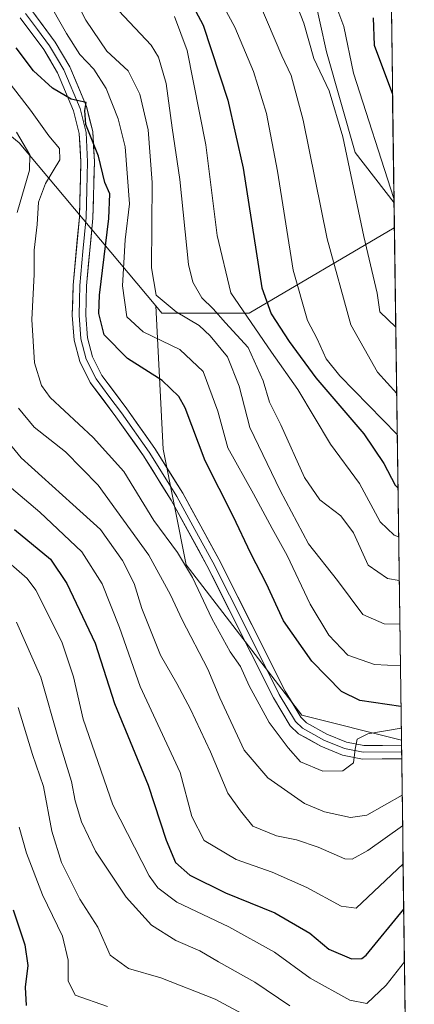
# Model space of a CAD drawing. Units: metres. Extents: x 589688 to 593078, y 4784546 to 4786894.
# Drawn here: x 592994 to 593078, y 4784735 to 4784944 of the extents above; entities that cross this region are included whole.
import ezdxf

# ---------------------------------------------------------------- set-up
doc = ezdxf.new("R2010")
doc.units = ezdxf.units.M
doc.header["$MEASUREMENT"] = 0
for name, color, linetype, lineweight in [('Arbolado forestal CxS', 92, 'Continuous', 0), ('Curva de nivel maestra', 36, 'Continuous', 30), ('Curva de nivel normal', 36, 'Continuous', 0), ('Layer 0', 7, 'Continuous', 0), ('Municipio CxS', 142, 'Continuous', 0), ('Pastizal CxS', 92, 'Continuous', 0)]:
    doc.layers.add(name, color=color, linetype=linetype, lineweight=lineweight)

# ---------------------------------------------------------------- blocks, each defined once
blk = doc.blocks.new('*U153')
at = {"layer": 'Arbolado forestal CxS', "color": 92, "linetype": 'Continuous', "lineweight": 0}
blk.add_polyline3d([(592993.73, 4784917.56, 264.54), (593022.71, 4784882.96, 282.12), (593024.26, 4784852.63, 272.56), (593029.16, 4784828.09, 269.93), (593053.7, 4784796.19, 270.69), (593074.79, 4784790.92, 268.07), (593077.52, 4784591.59, 270.31)], dxfattribs=at)
blk = doc.blocks.new('*U199')
at = {"layer": 'Municipio CxS', "color": 142, "linetype": 'Continuous', "lineweight": 0}
blk.add_polyline3d([(593072.6555, 4784946.2809, 327.8804), (593072.7241, 4784941.2853, 327.4957), (593072.7926, 4784936.2897, 326.7791), (593072.8611, 4784931.294, 325.6322), (593072.9296, 4784926.2984, 324.3833), (593072.9981, 4784921.3027, 322.811), (593073.0666, 4784916.3071, 321.567), (593073.1351, 4784911.3114, 320.6108), (593073.2037, 4784906.3158, 319.6817), (593073.2722, 4784901.3201, 319.005), (593073.3407, 4784896.3245, 318.1532), (593073.4092, 4784891.3288, 317.2423), (593073.4777, 4784886.3332, 316.3446), (593073.5462, 4784881.3375, 315.4224), (593073.6147, 4784876.3419, 314.3083), (593073.6833, 4784871.3462, 313.0186), (593073.7518, 4784866.3506, 310.7435), (593073.8203, 4784861.3549, 307.5559), (593073.8888, 4784856.3593, 304.5319), (593073.9573, 4784851.3637, 302.1897), (593074.0258, 4784846.368, 300.1051), (593074.0943, 4784841.3724, 297.9663), (593074.1628, 4784836.3767, 295.6823), (593074.2314, 4784831.3811, 293.2078), (593074.2999, 4784826.3854, 290.5574), (593074.3684, 4784821.3898, 287.8335), (593074.4369, 4784816.3941, 285.1555), (593074.5054, 4784811.3985, 282.3598), (593074.5739, 4784806.4028, 279.6182), (593074.6424, 4784801.4072, 276.9132), (593074.711, 4784796.4115, 272.7489), (593074.7795, 4784791.4159, 268.9785), (593074.848, 4784786.4202, 268.2719), (593074.9165, 4784781.4246, 266.4394), (593074.985, 4784776.4289, 262.5937), (593075.0535, 4784771.4333, 258.298), (593075.122, 4784766.4376, 255.5245), (593075.1905, 4784761.442, 252.8173), (593075.2591, 4784756.4464, 250.2063), (593075.3276, 4784751.4507, 247.8161), (593075.3961, 4784746.4551, 245.3846), (593075.4646, 4784741.4594, 242.8139), (593075.5331, 4784736.4638, 240.6108), (593075.6016, 4784731.4681, 238.6615)], dxfattribs=at)

msp = doc.modelspace()

# ---------------------------------------------------------------- linework, layer by layer
at = {"layer": 'Arbolado forestal CxS', "color": 92, "linetype": 'Continuous', "lineweight": 0}
for points in [[(593071.14, 4785056.68, 360.61), (593060.94, 4785048.68, 355.3), (593052.81, 4785029.37, 345.05), (593050.78, 4784992.77, 328.88), (593053.83, 4784968.37, 321.77), (593054.85, 4784955.15, 318.63), (593058.91, 4784936.86, 317.62), (593065.01, 4784915.51, 317.23), (593073.22, 4784904.83, 320.61)], [(593054.85, 4784955.15, 318.63), (593058.91, 4784936.86, 317.62), (593065.01, 4784915.51, 317.23), (593073.22, 4784904.83, 320.61), (593073.3, 4784899.59, 319.77), (593073.27, 4784899.56, 319.74), (593042.53, 4784881.44, 296.04), (593023.99, 4784881.44, 281.66), (593023.99, 4784881.44, 281.66), (593022.71, 4784882.96, 282.12), (592993.73, 4784917.56, 264.54), (592982.99, 4784926.34, 260.7), (592973.18, 4784928.07, 255.4), (592968.86, 4784928.84, 253.66), (592966.4, 4784929.27, 252.78), (592950.79, 4784927.32, 244.3), (592935.17, 4784920.49, 231.72), (592911.75, 4784910.72, 217.14), (592899.06, 4784908.77, 212.47), (592880.52, 4784912.68, 207.63), (592871.73, 4784920.49, 208.88), (592855.14, 4784946.84, 218.14)], [(592993.73, 4784917.56, 264.54), (593022.71, 4784882.96, 282.12)], [(592993.73, 4784917.56, 264.54), (593022.71, 4784882.96, 282.12)], [(593073.22, 4784904.83, 320.61), (593073.3, 4784899.59, 319.77)], [(593022.71, 4784882.96, 282.12), (593023.99, 4784881.44, 281.66), (593042.53, 4784881.44, 296.04), (593073.27, 4784899.56, 319.74), (593073.3, 4784899.59, 319.77)], [(593022.71, 4784882.96, 282.12), (593023.99, 4784881.44, 281.66), (593042.53, 4784881.44, 296.04), (593073.27, 4784899.56, 319.74), (593073.3, 4784899.59, 319.77)], [(593073.3, 4784899.59, 319.77), (593074.79, 4784790.92, 268.07)], [(593022.71, 4784882.96, 282.12), (593024.26, 4784852.63, 272.56), (593029.16, 4784828.09, 269.93), (593053.7, 4784796.19, 270.69), (593074.79, 4784790.92, 268.07)], [(593022.71, 4784882.96, 282.12), (593024.26, 4784852.63, 272.56), (593029.16, 4784828.09, 269.93), (593053.7, 4784796.19, 270.69), (593074.79, 4784790.92, 268.07)], [(593074.79, 4784790.92, 268.07), (593077.52, 4784591.59, 270.31)]]:
    msp.add_polyline3d(points, dxfattribs=at)
msp.add_polyline3d([(593074.79, 4784790.92, 268.07), (593053.7, 4784796.19, 270.69), (593029.16, 4784828.09, 269.93), (593024.26, 4784852.63, 272.56), (593022.71, 4784882.96, 282.12), (593023.99, 4784881.44, 281.66), (593042.53, 4784881.44, 296.04), (593073.27, 4784899.56, 319.74), (593073.3, 4784899.59, 319.77), (593074.79, 4784790.92, 268.07)], close=True, dxfattribs=at)
at = {"layer": 'Curva de nivel maestra', "color": 36, "linetype": 'Continuous', "lineweight": 30}
for points in [[(593029.53, 4784948.65, 300), (593032.74, 4784942.46, 300), (593038.02, 4784926.6, 300), (593041.24, 4784912.18, 300), (593045.22, 4784886.83, 300), (593047.14, 4784881.29, 300), (593051.01, 4784875.44, 300), (593056.62, 4784867.71, 300), (593066.83, 4784855.83, 300), (593071.08, 4784849.58, 300), (593073.49, 4784844.94, 300), (593074.05, 4784844.44, 300)], [(593068.78, 4784944.06, 325), (593069, 4784938.28, 325), (593072.91, 4784927.87, 325)], [(593074.69, 4784798.05, 275), (593065.99, 4784799.31, 275), (593062.08, 4784801.26, 275), (593055.79, 4784807.64, 275), (593049.81, 4784816.23, 275), (593046.2, 4784824.07, 275), (593042.83, 4784830.52, 275), (593039.12, 4784838.4, 275), (593033.16, 4784850.11, 275), (593028.95, 4784861.35, 275), (593027.6, 4784863.79, 275), (593024.07, 4784867.18, 275), (593016.74, 4784871.82, 275), (593011.76, 4784876.83, 275), (593010.64, 4784881.35, 275), (593010.79, 4784885.23, 275), (593012.78, 4784901.52, 275), (593012.94, 4784906.72, 275), (593011.9, 4784909.14, 275), (593010.56, 4784914.75, 275), (593007.87, 4784921.42, 275), (593007.67, 4784924.42, 275), (593007.94, 4784926.09, 275), (593004.8, 4784926.79, 275), (593000.8, 4784929.15, 275), (592996.75, 4784932.8, 275), (592993.09, 4784937.71, 275)], [(592992.78, 4784835.58, 250), (593000.37, 4784829.32, 250), (593003.88, 4784824.16, 250), (593009.84, 4784811.48, 250), (593013.95, 4784798.67, 250), (593021.11, 4784781.36, 250), (593024.91, 4784769.7, 250), (593026.88, 4784764.99, 250), (593029.92, 4784762.27, 250), (593037.48, 4784758.55, 250), (593047.94, 4784754.32, 250), (593055.34, 4784749.97, 250), (593059.43, 4784746.64, 250), (593064.22, 4784744.56, 250), (593066.4, 4784744.61, 250), (593067.3, 4784745.36, 250), (593075.28, 4784755.1, 250)], [(592992.48, 4784754.91, 225), (592994.93, 4784747.54, 225), (592995.55, 4784743.16, 225), (592995.04, 4784738.57, 225), (592995.26, 4784734.64, 225)]]:
    msp.add_polyline3d(points, dxfattribs=at)
at = {"layer": 'Curva de nivel normal', "color": 36, "linetype": 'Continuous', "lineweight": 0}
for points in [[(593034.46, 4784951.42, 305), (593039.48, 4784942.09, 305), (593043.4, 4784932.67, 305), (593046.21, 4784923.77, 305), (593048.54, 4784911.52, 305), (593051.82, 4784890.52, 305), (593054.91, 4784879.86, 305), (593056.92, 4784876.02, 305), (593058.85, 4784871.75, 305), (593061.7, 4784868.14, 305), (593073.9, 4784855.69, 305)], [(593050.25, 4784952.73, 315), (593054.09, 4784942.91, 315), (593056.24, 4784935.41, 315), (593059.48, 4784928.58, 315), (593062.4, 4784918.83, 315), (593066.83, 4784897.71, 315), (593069.66, 4784885.7, 315), (593070.2, 4784881.75, 315), (593073.59, 4784878.44, 315)], [(593058.76, 4784952.42, 320), (593062.6, 4784942.2, 320), (593064.65, 4784932.28, 320), (593073.21, 4784905.77, 320)], [(593074.45, 4784815.5, 285), (593071.16, 4784815.56, 285), (593066.6, 4784817.54, 285), (593061.26, 4784824.75, 285), (593055.06, 4784832.52, 285), (593049.1, 4784843.83, 285), (593042.66, 4784857.19, 285), (593040.39, 4784865.98, 285), (593037.92, 4784872.18, 285), (593034.22, 4784876.61, 285), (593031.93, 4784878.84, 285), (593027.02, 4784881.75, 285), (593022.8, 4784885.27, 285), (593021.8, 4784891.08, 285), (593021.91, 4784909.13, 285), (593021.07, 4784920.31, 285), (593019.34, 4784927.85, 285), (593016.84, 4784932.8, 285), (593012.33, 4784937, 285), (593007.85, 4784943.56, 285), (593004.26, 4784950.55, 285)], [(593074.57, 4784806.69, 280), (593069.06, 4784806.92, 280), (593063.42, 4784808.9, 280), (593059.4, 4784813.19, 280), (593055.41, 4784819.72, 280), (593050.59, 4784830.04, 280), (593047.38, 4784835.78, 280), (593043.44, 4784843.1, 280), (593037.96, 4784852.9, 280), (593035.88, 4784860.67, 280), (593032.74, 4784869.04, 280), (593027.81, 4784873.76, 280), (593020.06, 4784877.48, 280), (593016.59, 4784880.69, 280), (593015.64, 4784887.24, 280), (593016.24, 4784896.99, 280), (593017.11, 4784904.58, 280), (593016.25, 4784916.69, 280), (593014.76, 4784922.63, 280), (593012.16, 4784929.08, 280), (593009.57, 4784933.19, 280), (593006.64, 4784936.26, 280), (593003.76, 4784940.71, 280), (592999.44, 4784948.39, 280)], [(593074.32, 4784824.76, 290), (593071.85, 4784825.18, 290), (593067.76, 4784828.02, 290), (593064.62, 4784834.89, 290), (593061.91, 4784838.47, 290), (593057.48, 4784841.83, 290), (593054.26, 4784846.62, 290), (593049.2, 4784857.77, 290), (593046.83, 4784862.6, 290), (593045.48, 4784867.11, 290), (593042.32, 4784874.14, 290), (593037.5, 4784879.36, 290), (593034.87, 4784882.37, 290), (593032.49, 4784884.67, 290), (593030.56, 4784888.03, 290), (593029.68, 4784891.73, 290), (593027.82, 4784909.75, 290), (593026.18, 4784920.75, 290), (593024.9, 4784930.09, 290), (593023.28, 4784935.7, 290), (593021.76, 4784938.27, 290), (593014.87, 4784945.5, 290)], [(593044.78, 4784946.92, 310), (593049.41, 4784935.96, 310), (593051.44, 4784931.83, 310), (593053.96, 4784922.38, 310), (593059.06, 4784897.16, 310), (593064.05, 4784878.94, 310), (593069.7, 4784868.96, 310), (593073.78, 4784864.41, 310)], [(593026.68, 4784944.3, 295), (593029.38, 4784937.14, 295), (593033.3, 4784917.09, 295), (593035.73, 4784897.91, 295), (593038.65, 4784885.78, 295), (593047.22, 4784873.16, 295), (593052.81, 4784865.24, 295), (593059.76, 4784853.63, 295), (593065.88, 4784845.31, 295), (593070.28, 4784837.22, 295), (593073.26, 4784834.34, 295), (593074.19, 4784834.03, 295)], [(593074.75, 4784793.45, 270), (593067.7, 4784792.23, 270), (593065.4, 4784791.12, 270), (593064.97, 4784789.01, 270), (593064.6, 4784786.09, 270), (593062.4, 4784784.41, 270), (593058.15, 4784784.37, 270), (593053.41, 4784786.34, 270), (593050.77, 4784789.29, 270), (593046.73, 4784794.67, 270), (593042.52, 4784802.42, 270), (593040.66, 4784806.5, 270), (593038.46, 4784809.65, 270), (593034.62, 4784816.72, 270), (593030.51, 4784825.4, 270), (593027.29, 4784830.73, 270), (593022.33, 4784837.46, 270), (593015.93, 4784847.88, 270), (593009.45, 4784855.07, 270), (593000.29, 4784863.56, 270), (592998.51, 4784866.09, 270), (592997.03, 4784870.94, 270), (592996.46, 4784880.07, 270), (592996.96, 4784889.6, 270), (592996.96, 4784894.82, 270), (592997.55, 4784900.22, 270), (592997.82, 4784904.95, 270), (592999.33, 4784908.94, 270), (593002.34, 4784913.95, 270), (593002.33, 4784916.37, 270), (593000.06, 4784919.02, 270), (592996.12, 4784924.49, 270), (592990.62, 4784931.58, 270)], [(592993.32, 4784902.75, 265), (592995.95, 4784911.72, 265), (592995.98, 4784914.99, 265), (592993.18, 4784919.8, 265)], [(593074.95, 4784779.22, 265), (593067.48, 4784775.04, 265), (593064.01, 4784774.5, 265), (593058.45, 4784775.69, 265), (593054.22, 4784777.48, 265), (593046.46, 4784782.94, 265), (593041.45, 4784788.77, 265), (593036.31, 4784799.91, 265), (593033.77, 4784805.99, 265), (593028.28, 4784816.42, 265), (593025.8, 4784821.75, 265), (593021.21, 4784830.11, 265), (593010.49, 4784844.98, 265), (593003.59, 4784852.02, 265), (592996.94, 4784857.28, 265), (592993.61, 4784861.3, 265)], [(593075.04, 4784772.77, 260), (593067.69, 4784767.55, 260), (593064.34, 4784765.69, 260), (593062.8, 4784765.77, 260), (593057.16, 4784768.22, 260), (593052.51, 4784769.81, 260), (593048.3, 4784770.61, 260), (593043.3, 4784772.69, 260), (593040.66, 4784775.93, 260), (593037.98, 4784779.71, 260), (593034.28, 4784788.41, 260), (593030.1, 4784797.5, 260), (593027.18, 4784802.96, 260), (593023.69, 4784808.92, 260), (593019.78, 4784818.86, 260), (593018.13, 4784824.13, 260), (593015.68, 4784829.01, 260), (593011.02, 4784835.54, 260), (593005.13, 4784840.85, 260), (592994.2, 4784850.77, 260), (592987.7, 4784858.64, 260)], [(593075.15, 4784764.72, 255), (593065.19, 4784755.31, 255), (593062, 4784755.7, 255), (593054.74, 4784759.67, 255), (593047.35, 4784762.95, 255), (593039.72, 4784765.65, 255), (593032.94, 4784769.66, 255), (593030.38, 4784774.76, 255), (593027.85, 4784784.06, 255), (593019.39, 4784802.32, 255), (593014.99, 4784814.77, 255), (593011.32, 4784824.07, 255), (593007.04, 4784830.85, 255), (592998.13, 4784839.22, 255), (592986.44, 4784849.04, 255)], [(593075.43, 4784743.9, 245), (593071.58, 4784738.99, 245), (593067.44, 4784735.11, 245), (593063.85, 4784735.79, 245), (593055.47, 4784740.44, 245), (593047.89, 4784745.96, 245), (593038.19, 4784751.31, 245), (593027.14, 4784756.55, 245), (593023.11, 4784759.6, 245), (593021.31, 4784762.17, 245), (593013.63, 4784777.23, 245), (593007.3, 4784795.38, 245), (593005.29, 4784804.32, 245), (593002.76, 4784811.75, 245), (592997.25, 4784822.69, 245), (592995.46, 4784825.22, 245), (592989.23, 4784830.54, 245)], [(592993.21, 4784815.9, 240), (592998.32, 4784804.25, 240), (593002.09, 4784791.16, 240), (593004.83, 4784782.12, 240), (593005.65, 4784778.05, 240), (593006.93, 4784773.62, 240), (593009.93, 4784767.4, 240), (593016.43, 4784757.6, 240), (593021.82, 4784751.71, 240), (593026.94, 4784748.45, 240), (593032.03, 4784746.28, 240), (593036.01, 4784743.95, 240), (593043.71, 4784739.64, 240), (593051.12, 4784734.6, 240)], [(592993.52, 4784797.84, 235), (592996.6, 4784787.85, 235), (592998.93, 4784781.07, 235), (593000.7, 4784771.61, 235), (593002.69, 4784764.98, 235), (593006.64, 4784757.19, 235), (593010.44, 4784751.29, 235), (593013.02, 4784745.3, 235), (593016.92, 4784742.52, 235), (593023.8, 4784740.55, 235), (593035.33, 4784736.04, 235), (593047.51, 4784729.44, 235)], [(592993.71, 4784772.44, 230), (592995.33, 4784766.97, 230), (592998.67, 4784758.14, 230), (593002.9, 4784749.34, 230), (593004.16, 4784744.27, 230), (593004.15, 4784739.9, 230), (593005.64, 4784736.82, 230), (593012.47, 4784734.47, 230)]]:
    msp.add_polyline3d(points, dxfattribs=at)
at = {"layer": 'Layer 0', "linetype": 'Continuous', "lineweight": 0}
for points in [[(592995.1, 4784944.96), (592997.61, 4784941.58), (593000.19, 4784938.09), (593001.64, 4784935.64), (593003.18, 4784933.04), (593006.65, 4784924.79), (593007.92, 4784919.72), (593008.26, 4784913.54), (593008.1, 4784907.57), (593007.94, 4784901.7), (593007.27, 4784894.49), (593006.6, 4784887.29), (593006.53, 4784884.21), (593006.45, 4784881.01), (593006.8, 4784875.98), (593007.95, 4784871.7), (593010.05, 4784867.49), (593012.77, 4784863.86), (593015.43, 4784860.32), (593021.32, 4784851.96), (593024.28, 4784847.22), (593027.19, 4784842.54), (593031.02, 4784835.55), (593034.83, 4784828.63), (593041.86, 4784814.63), (593048.9, 4784800.6), (593052.36, 4784794.87), (593053.83, 4784793.45), (593056.2, 4784792.12), (593058.33, 4784790.91), (593062.71, 4784789.13), (593066.66, 4784788.34), (593074.82, 4784788.41)], [(592996.21, 4784945.86), (593001.38, 4784938.88), (593004.46, 4784933.68), (593008.01, 4784925.24), (593009.34, 4784919.93), (593009.69, 4784913.56), (593009.36, 4784901.61), (593008.03, 4784887.2), (593007.88, 4784881.04), (593008.22, 4784876.21), (593009.29, 4784872.21), (593011.27, 4784868.24), (593016.58, 4784861.16), (593022.51, 4784852.75), (593028.42, 4784843.26), (593036.09, 4784829.29), (593050.15, 4784801.29), (593053.48, 4784795.77), (593054.69, 4784794.61), (593058.95, 4784792.2), (593063.12, 4784790.5), (593066.79, 4784789.77), (593074.8, 4784789.84)], [(593074.84, 4784786.98), (593066.53, 4784786.91), (593062.29, 4784787.75), (593057.7, 4784789.62), (593052.97, 4784792.29), (593051.23, 4784793.96), (593047.64, 4784799.91), (593033.56, 4784827.96), (593025.95, 4784841.81), (593020.13, 4784851.17), (593014.27, 4784859.48), (593008.82, 4784866.73), (593006.6, 4784871.19), (593005.38, 4784875.74), (593005.01, 4784880.98), (593005.17, 4784887.37), (593006.51, 4784901.78), (593006.83, 4784913.52), (593006.5, 4784919.5), (593005.29, 4784924.33), (593001.9, 4784932.39), (592999, 4784937.3), (592993.98, 4784944.06)], [(593074.8, 4784789.84), (593074.82, 4784788.41)], [(593074.82, 4784788.41), (593074.84, 4784786.98)]]:
    msp.add_lwpolyline(points, dxfattribs=at)
msp.add_polyline3d([(592996.21, 4784945.86, 276.83), (592998.8, 4784942.37, 277.63), (593001.38, 4784938.88, 276.31), (593002.92, 4784936.28, 276.92), (593004.46, 4784933.68, 276.79), (593006.24, 4784929.46, 275.68), (593008.01, 4784925.24, 275.82), (593008.68, 4784922.59, 275.73), (593009.34, 4784919.93, 275.71), (593009.52, 4784916.75, 275.22), (593009.69, 4784913.56, 274.55), (593009.58, 4784909.58, 274.33), (593009.47, 4784905.59, 274.1), (593009.36, 4784901.61, 273.93), (593008.92, 4784896.81, 273.99), (593008.47, 4784892, 274.15), (593008.03, 4784887.2, 274.07), (593007.96, 4784884.12, 274.14), (593007.88, 4784881.04, 274.05), (593008.22, 4784876.21, 273.85), (593009.29, 4784872.21, 273.53), (593011.27, 4784868.24, 273.04), (593013.93, 4784864.7, 272.92), (593016.58, 4784861.16, 272.78), (593018.56, 4784858.36, 272.61), (593020.53, 4784855.55, 272.44), (593022.51, 4784852.75, 272.45), (593024.48, 4784849.59, 272.26), (593026.45, 4784846.42, 272.15), (593028.42, 4784843.26, 272.15), (593030.34, 4784839.77, 271.95), (593032.26, 4784836.28, 271.79), (593034.17, 4784832.78, 271.57), (593036.09, 4784829.29, 271.45), (593038.1, 4784825.29, 271.42), (593040.11, 4784821.29, 271.24), (593042.12, 4784817.29, 271.3), (593044.12, 4784813.29, 271.09), (593046.13, 4784809.29, 271.08), (593048.14, 4784805.29, 271.11), (593050.15, 4784801.29, 270.85), (593051.82, 4784798.53, 270.96), (593053.48, 4784795.77, 270.8), (593054.69, 4784794.61, 270.72), (593058.95, 4784792.2, 270.36), (593063.12, 4784790.5, 270.05), (593066.79, 4784789.77, 269.79), (593070.8, 4784789.81, 269.43), (593074.8, 4784789.84, 268.85), (593074.84, 4784786.98, 268.4), (593070.69, 4784786.95, 269.06), (593066.53, 4784786.91, 269.59), (593062.29, 4784787.75, 270.11), (593057.7, 4784789.62, 270.5), (593055.34, 4784790.96, 270.59), (593052.97, 4784792.29, 270.68), (593051.23, 4784793.96, 270.77), (593049.44, 4784796.94, 270.67), (593047.64, 4784799.91, 270.86), (593045.63, 4784803.92, 270.7), (593043.62, 4784807.92, 270.85), (593041.61, 4784811.93, 271.08), (593039.59, 4784815.94, 270.95), (593037.58, 4784819.95, 271.23), (593035.57, 4784823.95, 270.99), (593033.56, 4784827.96, 271.13), (593031.66, 4784831.42, 271.42), (593029.76, 4784834.89, 271.47), (593027.85, 4784838.35, 271.76), (593025.95, 4784841.81, 271.82), (593024.01, 4784844.93, 271.87), (593022.07, 4784848.05, 272.04), (593020.13, 4784851.17, 271.97), (593018.18, 4784853.94, 272.19), (593016.22, 4784856.71, 272.4), (593014.27, 4784859.48, 272.6), (593011.55, 4784863.11, 272.89), (593008.82, 4784866.73, 272.93), (593006.6, 4784871.19, 273.2), (593005.38, 4784875.74, 273.33), (593005.2, 4784878.36, 273.39), (593005.01, 4784880.98, 273.52), (593005.09, 4784884.18, 273.64), (593005.17, 4784887.37, 273.6), (593005.62, 4784892.17, 273.69), (593006.06, 4784896.98, 273.82), (593006.51, 4784901.78, 274.02), (593006.62, 4784905.69, 274.03), (593006.72, 4784909.61, 274.02), (593006.83, 4784913.52, 274.03), (593006.67, 4784916.51, 274.33), (593006.5, 4784919.5, 274.56), (593005.29, 4784924.33, 274.4), (593003.6, 4784928.36, 274.9), (593001.9, 4784932.39, 275.52), (593000.45, 4784934.85, 275.62), (592999, 4784937.3, 275.84), (592996.49, 4784940.68, 276.21), (592993.98, 4784944.06, 276.35)], dxfattribs=at)
at = {"layer": 'Pastizal CxS', "color": 92, "linetype": 'Continuous', "lineweight": 0}
msp.add_polyline3d([(593073.22, 4784904.83, 320.61), (593065.01, 4784915.51, 317.23), (593058.91, 4784936.86, 317.62), (593054.85, 4784955.15, 318.63), (593053.83, 4784968.37, 321.77), (593050.78, 4784992.77, 328.88), (593052.81, 4785029.37, 345.05), (593060.94, 4785048.68, 355.3), (593071.14, 4785056.68, 360.61), (593073.22, 4784904.83, 320.61)], close=True, dxfattribs=at)
for points in [[(593071.14, 4785056.68, 360.61), (593060.94, 4785048.68, 355.3), (593052.81, 4785029.37, 345.05), (593050.78, 4784992.77, 328.88), (593053.83, 4784968.37, 321.77), (593054.85, 4784955.15, 318.63), (593058.91, 4784936.86, 317.62), (593065.01, 4784915.51, 317.23), (593073.22, 4784904.83, 320.61)], [(593071.14, 4785056.68, 360.61), (593073.22, 4784904.83, 320.61)]]:
    msp.add_polyline3d(points, dxfattribs=at)

# ---------------------------------------------------------------- block references
at = {"layer": 'Arbolado forestal CxS', "color": 92, "linetype": 'Continuous', "lineweight": 0}
msp.add_blockref('*U153', (0, 0), dxfattribs=at)
at = {"layer": 'Municipio CxS', "color": 142, "linetype": 'Continuous', "lineweight": 0}
msp.add_blockref('*U199', (0, 0), dxfattribs=at)

doc.saveas('drawing.dxf')
